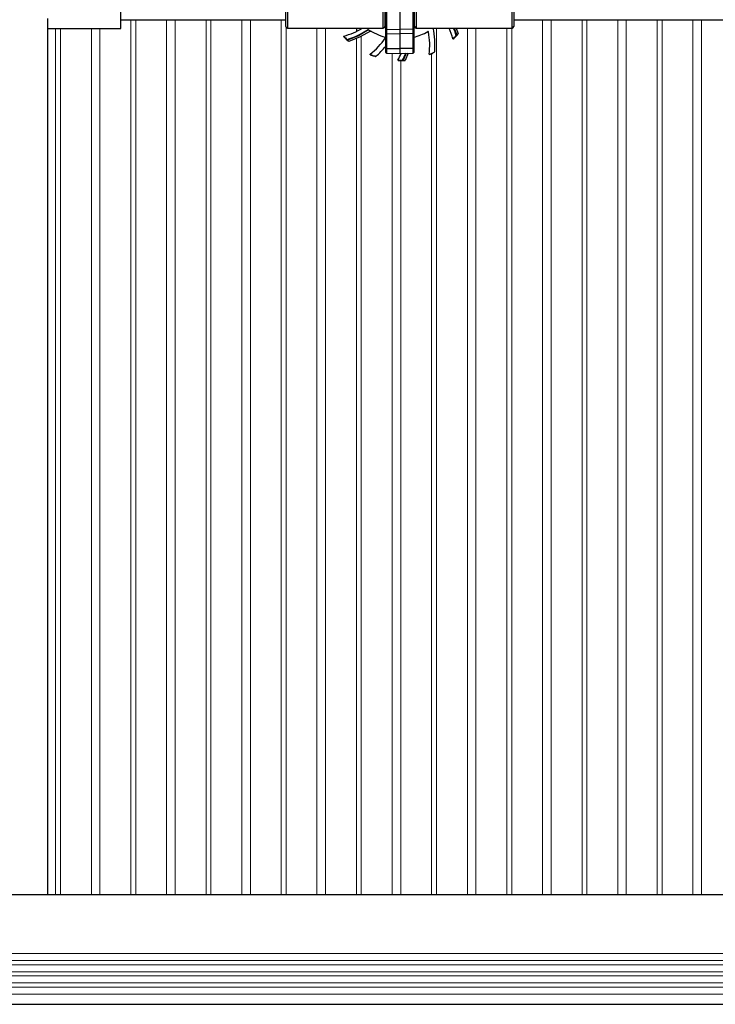
# Model space of a CAD drawing. Units: inches. Extents: x 0.1 to 16.5, y -0.1 to 10.5.
# Drawn here: x 8.1 to 8.7, y 7.6 to 8.3 of the extents above; entities that cross this region are included whole.
import ezdxf

# ---------------------------------------------------------------- set-up
doc = ezdxf.new("R2010")
doc.units = ezdxf.units.IN
doc.header["$LTSCALE"] = 0.5
doc.header["$MEASUREMENT"] = 0
doc.linetypes.add('SLD-Solid', pattern=[0])
doc.layers.add('OSI-PVC', color=50, linetype='Continuous')
doc.layers.add('OSI-TANK', color=142, linetype='Continuous')

msp = doc.modelspace()

# ---------------------------------------------------------------- linework, layer by layer
at = {"linetype": 'SLD-Solid', "lineweight": 18}
for p, q in [((8.22254, 8.30897), (8.22254, 7.65929)), ((8.22619, 7.65929), (8.22619, 8.30897)), ((8.2491, 8.30897), (8.2491, 7.65929)), ((8.25545, 7.65929), (8.25545, 8.30897)), ((8.27837, 8.30897), (8.27837, 7.65929)), ((8.28202, 7.65929), (8.28202, 8.30897)), ((8.30494, 8.30897), (8.30494, 7.65929)), ((8.31129, 7.65929), (8.31129, 8.30897)), ((8.3342, 8.30897), (8.3342, 7.65929)), ((8.52827, 8.30897), (8.52827, 7.65929)), ((8.53462, 7.65929), (8.53462, 8.30897)), ((8.55754, 8.30897), (8.55754, 7.65929)), ((8.56119, 7.65929), (8.56119, 8.30897)), ((8.5841, 8.30897), (8.5841, 7.65929)), ((8.59045, 7.65929), (8.59045, 8.30897)), ((8.61337, 8.30897), (8.61337, 7.65929)), ((8.61702, 7.65929), (8.61702, 8.30897)), ((8.63994, 8.30897), (8.63994, 7.65929)), ((8.64629, 7.65929), (8.64629, 8.30897)), ((8.1667, 8.30251), (8.1667, 7.65929)), ((8.17035, 7.65929), (8.17035, 8.30251)), ((8.19327, 8.30251), (8.19327, 7.65929)), ((8.19962, 7.65929), (8.19962, 8.30251)), ((8.33785, 7.65929), (8.33785, 8.30328)), ((8.36077, 8.30283), (8.36077, 7.65929)), ((8.36712, 7.65929), (8.36712, 8.30283)), ((8.44952, 7.65929), (8.44952, 8.30283)), ((8.47244, 8.30283), (8.47244, 7.65929)), ((8.47879, 7.65929), (8.47879, 8.30283)), ((8.5017, 8.30283), (8.5017, 7.65929)), ((8.50535, 7.65929), (8.50535, 8.30283)), ((8.39004, 8.2951), (8.39004, 7.65929)), ((8.39369, 7.65929), (8.39369, 8.29665)), ((8.4166, 8.28414), (8.4166, 7.65929)), ((8.44587, 8.28382), (8.44587, 7.65929)), ((8.42295, 7.65929), (8.42295, 8.27874)), ((9.97338, 7.61569), (6.39005, 7.61569)), ((9.97338, 7.61048), (6.39005, 7.61048)), ((9.97338, 7.60222), (6.39005, 7.60222)), ((9.97338, 7.59916), (6.39005, 7.59916)), ((9.97338, 7.59396), (6.39005, 7.59396)), ((9.97338, 7.5909), (6.39005, 7.5909)), ((9.97338, 7.58569), (6.39005, 7.58569))]:
    msp.add_line(p, q, dxfattribs=at)
at = {"linetype": 'SLD-Solid', "lineweight": 18, "flags": 128}
msp.add_lwpolyline([(9.97217, 9.06539), (9.97464, 9.06535), (9.97822, 9.06482), (9.9815, 9.06373), (9.98443, 9.06219), (9.98696, 9.0603), (9.99078, 9.05588), (9.99311, 9.05093), (9.99407, 9.04494), (9.99407, 9.04097), (9.99407, 7.63081), (9.99406, 7.62734), (9.99389, 7.62535), (9.99356, 7.62346), (9.99307, 7.62168), (9.99178, 7.61858), (9.99017, 7.61596), (9.98655, 7.61208), (9.983, 7.60972), (9.97864, 7.60803), (9.97691, 7.60765), (9.97504, 7.60741), (9.97273, 7.60735), (6.39599, 7.60735), (6.39003, 7.60735), (6.38717, 7.60755), (6.38372, 7.60834), (6.38058, 7.60964), (6.37548, 7.61335), (6.37202, 7.61789), (6.36997, 7.62305), (6.36949, 7.62571), (6.36936, 7.62908), (6.36936, 9.04248), (6.36937, 9.04536), (6.36984, 9.04913), (6.37088, 9.05248), (6.37233, 9.05538), (6.37403, 9.05779), (6.37768, 9.06129), (6.38128, 9.06344), (6.38592, 9.06497), (6.38728, 9.0652), (6.3887, 9.06535), (6.39034, 9.06539), (6.39348, 9.06539)], dxfattribs=at)
at = {"layer": 'OSI-PVC'}
for p, q in [((8.41179, 8.28472), (8.41179, 8.38802)), ((8.41228, 8.38852), (8.41228, 8.28422)), ((8.4222, 8.38869), (8.4222, 8.28405)), ((8.43213, 8.28422), (8.43213, 8.38852)), ((8.43262, 8.38802), (8.43262, 8.28472)), ((8.21515, 8.30251), (8.21515, 8.37022)), ((8.33757, 8.30408), (8.33757, 8.36866)), ((8.33882, 8.36991), (8.33882, 8.30283)), ((8.40989, 8.30283), (8.40989, 8.36991)), ((8.41114, 8.36866), (8.41114, 8.30408)), ((8.41156, 8.36687), (8.41156, 8.30587)), ((8.43285, 8.30587), (8.43285, 8.36687)), ((8.43327, 8.30408), (8.43327, 8.36866)), ((8.43452, 8.36991), (8.43452, 8.30283)), ((8.50559, 8.30283), (8.50559, 8.36991)), ((8.50684, 8.36866), (8.50684, 8.30408)), ((8.21515, 8.30897), (8.33757, 8.30897)), ((8.41114, 8.30577), (8.41179, 8.30554)), ((8.41179, 8.3051), (8.41114, 8.30532)), ((8.41156, 8.30587), (8.41179, 8.30587)), ((8.43262, 8.30587), (8.43285, 8.30587)), ((8.43262, 8.30554), (8.43327, 8.30577)), ((8.43327, 8.30532), (8.43262, 8.3051)), ((8.50684, 8.30897), (8.73471, 8.30897)), ((8.16088, 8.30251), (8.21515, 8.30251)), ((8.33882, 8.30283), (8.40989, 8.30283)), ((8.39004, 8.30283), (8.39004, 8.30039)), ((8.39369, 8.3023), (8.39369, 8.30283)), ((8.40054, 8.3005), (8.40067, 8.30055)), ((8.41228, 8.30198), (8.4222, 8.30181)), ((8.41228, 8.29867), (8.4222, 8.29873)), ((8.43213, 8.30198), (8.4222, 8.30181)), ((8.43213, 8.29867), (8.4222, 8.29873)), ((8.43452, 8.30283), (8.50559, 8.30283)), ((8.46451, 8.29725), (8.46224, 8.30283)), ((8.46254, 8.30283), (8.46472, 8.29747)), ((8.46401, 8.30283), (8.46568, 8.29854)), ((8.46451, 8.29725), (8.46419, 8.29732)), ((8.46568, 8.29853), (8.46568, 8.29854)), ((8.38056, 8.29653), (8.38065, 8.29686)), ((8.38308, 8.29406), (8.38315, 8.29439)), ((8.38437, 8.2929), (8.38438, 8.29289)), ((8.46205, 8.29473), (8.46171, 8.29482)), ((8.40029, 8.28307), (8.40024, 8.28341)), ((8.41228, 8.28773), (8.4222, 8.28779)), ((8.41228, 8.28422), (8.4222, 8.28405)), ((8.43213, 8.28773), (8.4222, 8.28779)), ((8.4222, 8.28405), (8.43213, 8.28422)), ((8.42295, 8.28337), (8.42295, 8.28406)), ((8.42445, 8.27879), (8.42671, 8.28412)), ((8.42701, 8.28413), (8.42476, 8.2788)), ((8.42852, 8.28416), (8.4262, 8.27888)), ((8.4444, 8.28318), (8.44412, 8.28339)), ((8.44743, 8.28484), (8.44714, 8.28441)), ((8.44818, 8.28522), (8.44822, 8.28528)), ((8.4037, 8.28206), (8.4032, 8.28196)), ((8.4044, 8.28183), (8.40447, 8.28184)), ((8.42093, 8.27875), (8.42076, 8.27905)), ((8.42445, 8.27879), (8.42428, 8.27907)), ((8.42619, 8.27887), (8.4262, 8.27888))]:
    msp.add_line(p, q, dxfattribs=at)
at = {"layer": 'OSI-PVC', "flags": 128}
for points in [[(8.38308, 8.29406), (8.39113, 8.29733), (8.39886, 8.30185)], [(8.39903, 8.3016), (8.39149, 8.29719), (8.3833, 8.29385)], [(8.40054, 8.3005), (8.39294, 8.29623), (8.38438, 8.29289)]]:
    msp.add_lwpolyline(points, dxfattribs=at)
at = {"layer": 'OSI-PVC'}
for centre, radius, start, end in [((8.41156, 8.30545), 0.000417, 90, 180), ((8.43285, 8.30545), 0.000417, 0, 90), ((8.33882, 8.30408), 0.00125, 180, 270), ((8.36475, 8.35331), 0.05865, 285.73226, 300.59696), ((8.36475, 8.35331), 0.06173, 287.34239, 303.53844), ((8.4222, 8.33637), 0.04167, 235.92432, 254.89907), ((8.39859, 8.30151), 0.00045, 11.02909, 43.69438), ((8.4222, 8.33637), 0.04179, 236.31864, 238.98734), ((8.40077, 8.30014), 0.00043, 59.35223, 103.45777), ((8.40989, 8.30408), 0.00125, 270, 0), ((8.41228, 8.30248), 0.000496, 180.3879, 269.40081), ((8.41217, 8.29819), 0.000498, 77.67855, 140.70156), ((8.43212, 8.30248), 0.000496, 270.59919, 359.6121), ((8.43224, 8.29819), 0.000498, 39.29844, 102.32145), ((8.4222, 8.33637), 0.04167, 284.39735, 299.89907), ((8.43452, 8.30408), 0.00125, 180, 270), ((8.44318, 8.29989), 0.000417, 9.79579, 119.90643), ((8.38457, 8.28977), 0.0599, 353.88044, 9.79066), ((8.38457, 8.28977), 0.06381, 355.95713, 11.86663), ((8.40526, 8.27892), 0.05865, 15.73226, 24.06094), ((8.4222, 8.33637), 0.05734, 313.55795, 317.07296), ((8.4222, 8.33637), 0.05763, 313.735, 318.96535), ((8.40526, 8.27892), 0.06173, 17.34239, 22.78769), ((8.46243, 8.29946), 0.00304, 313.25664, 319.06114), ((8.4222, 8.33637), 0.05763, 317.54324, 318.97244), ((8.50559, 8.30408), 0.00125, 270, 0), ((8.4222, 8.33637), 0.05763, 223.735, 228.96535), ((8.4222, 8.33637), 0.05734, 223.55795, 227.07296), ((8.38529, 8.29615), 0.00304, 223.25664, 229.06114), ((8.4222, 8.33637), 0.05763, 227.54324, 228.97244), ((8.36264, 8.33003), 0.0599, 308.88044, 324.79066), ((8.41124, 8.29574), 0.000417, 324.79579, 74.90643), ((8.4222, 8.33637), 0.05734, 247.47544, 251.98622), ((8.4222, 8.33637), 0.05763, 247.64983, 250.75086), ((8.36264, 8.33003), 0.06381, 310.95713, 320.36456), ((8.41217, 8.28724), 0.000498, 77.67855, 140.70156), ((8.41229, 8.28472), 0.0005, 180, 269), ((8.3696, 8.30772), 0.05865, 330.73226, 336.20967), ((8.3696, 8.30772), 0.06173, 332.34239, 337.52281), ((8.43224, 8.28724), 0.000498, 39.29844, 102.32145), ((8.43212, 8.28472), 0.0005, 271, 0), ((8.4222, 8.33637), 0.05734, 292.47544, 296.98622), ((8.4222, 8.33637), 0.05763, 292.64983, 295.6394), ((8.45282, 8.27488), 0.01132, 115.92498, 118.40632), ((8.4222, 8.33637), 0.05737, 296.57508, 296.92583), ((8.40056, 8.27146), 0.01105, 71.01973, 73.52612), ((8.4222, 8.33637), 0.05737, 251.66705, 251.92519), ((8.4222, 8.33637), 0.05734, 268.55795, 272.07296), ((8.4222, 8.33637), 0.05763, 268.735, 273.96535), ((8.42455, 8.28183), 0.00304, 268.25664, 274.06114), ((8.4222, 8.33637), 0.05763, 272.54324, 273.97244)]:
    msp.add_arc(centre, radius, start, end, dxfattribs=at)
at = {"layer": 'OSI-TANK'}
for p, q in [((8.16088, 7.65929), (8.16088, 8.31001)), ((9.96296, 7.65929), (6.40046, 7.65929)), ((6.36006, 7.57807), (10.00286, 7.57807))]:
    msp.add_line(p, q, dxfattribs=at)

doc.saveas('drawing.dxf')
